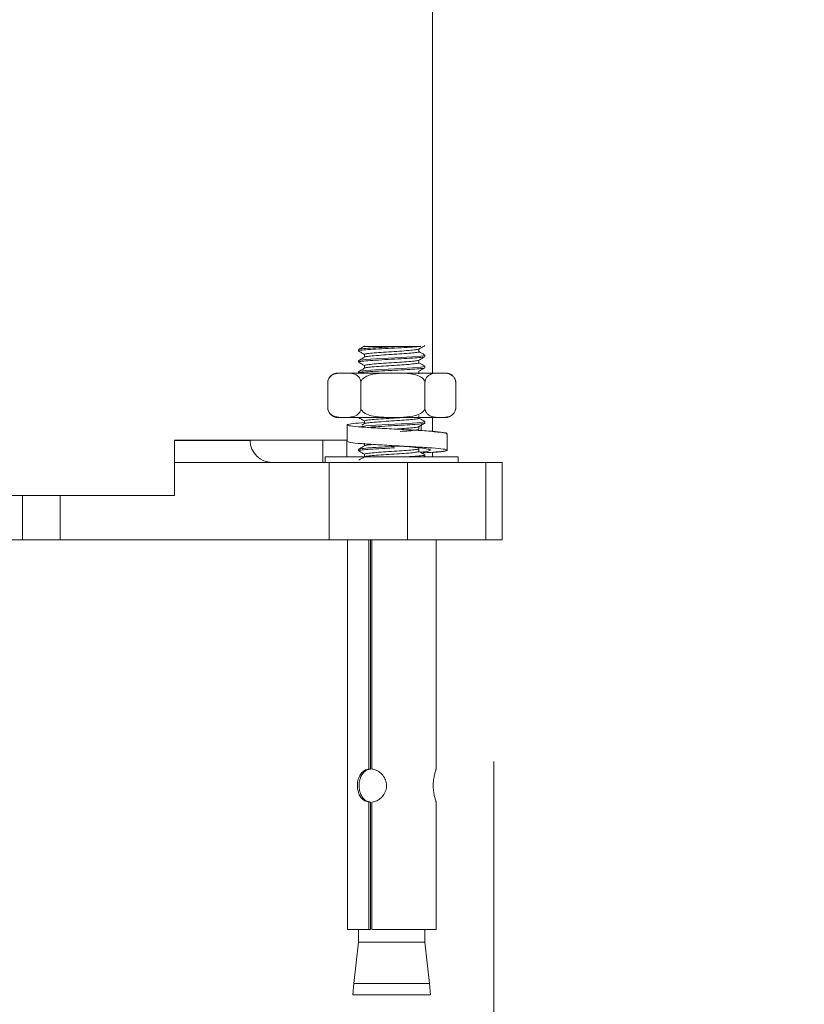
# Model space of a CAD drawing. Units: millimetres. Extents: x 2870.6 to 2946.2, y 1352.7 to 1431.
# Drawn here: x 2918.4 to 2922, y 1359.4 to 1363.8 of the extents above; entities that cross this region are included whole.
import ezdxf

# ---------------------------------------------------------------- set-up
doc = ezdxf.new("R2010")
doc.units = ezdxf.units.MM
doc.layers.add('cotas', color=253, linetype='Continuous', lineweight=5)
doc.layers.add('cuerpo', color=7, linetype='Continuous', lineweight=5)
doc.styles.add('ARIAL', font='arial.ttf')
doc.dimstyles.new('RS (E1.20)', dxfattribs={"dimtxt": 1.5, "dimasz": 0.7, "dimexe": 0.5, "dimexo": 1, "dimgap": 1, "dimtad": 0, "dimtih": 1, "dimtoh": 1, "dimdec": 0, "dimlfac": 20, "dimtxsty": 'ARIAL', "dimcen": 0, "dimclrd": 256, "dimclre": 256, "dimclrt": 256, "dimadec": 0, "dimazin": 0, "dimtfac": 1, "dimtdec": 0, "dimtofl": 0, "dimtmove": 0, "dimatfit": 3, "dimfxl": 1, "dimlwd": -1, "dimlwe": -1, "dimarcsym": 0})

# ---------------------------------------------------------------- blocks, each defined once
blk = doc.blocks.new('*D52')
at = {"layer": 'cotas', "transparency": 16777216}
for p, q in [((2914.9488, 1360.4849), (2914.9488, 1356.5817)), ((2920.5753, 1360.4849), (2920.5753, 1356.5817)), ((2914.2488, 1357.0817), (2913.5488, 1357.0817)), ((2921.2753, 1357.0817), (2921.9753, 1357.0817))]:
    blk.add_line(p, q, dxfattribs=at)
for points in [[(2914.2488, 1357.1984), (2914.2488, 1356.965), (2914.9488, 1357.0817)], [(2921.2753, 1357.1984), (2921.2753, 1356.965), (2920.5753, 1357.0817)]]:
    blk.add_solid(points, dxfattribs=at)
at = {"layer": 'Defpoints', "color": 0, "transparency": 16777216}
for p in [(2914.9488, 1361.4849), (2920.5753, 1361.4849), (2920.5753, 1357.0817)]:
    blk.add_point(p, dxfattribs=at)
at = {"layer": 'cotas', "transparency": 16777216, "insert": (2917.7621, 1357.0817), "char_height": 1.5, "attachment_point": 5, "style": 'ARIAL'}
blk.add_mtext('113', dxfattribs=at)

msp = doc.modelspace()

# ---------------------------------------------------------------- linework, layer by layer
at = {"layer": 'cuerpo'}
for p, q in [((2920.2987, 1362.238), (2920.2987, 1363.8849)), ((2919.9645, 1362.3437), (2919.9645, 1362.3374)), ((2919.9915, 1362.3218), (2919.9915, 1362.3098)), ((2920.1565, 1362.3584), (2920.246, 1362.3584)), ((2920.2374, 1362.3343), (2920.2374, 1362.3464)), ((2920.2645, 1362.3124), (2920.2645, 1362.3187)), ((2919.9645, 1362.2937), (2919.9645, 1362.2874)), ((2919.9915, 1362.2718), (2919.9915, 1362.2598)), ((2920.2374, 1362.2843), (2920.2374, 1362.2964)), ((2919.8623, 1362.238), (2919.8836, 1362.238)), ((2919.918, 1362.238), (2919.8836, 1362.238)), ((2919.918, 1362.238), (2920.0868, 1362.238)), ((2919.9645, 1362.2437), (2919.9645, 1362.238)), ((2920.1531, 1362.238), (2920.0868, 1362.238)), ((2920.1531, 1362.238), (2920.3177, 1362.238)), ((2920.2374, 1362.2343), (2920.2374, 1362.2464)), ((2920.2645, 1362.2624), (2920.2645, 1362.2687)), ((2920.3496, 1362.238), (2920.3177, 1362.238)), ((2920.3496, 1362.238), (2920.3666, 1362.238)), ((2919.8275, 1362.2064), (2919.8258, 1362.1999)), ((2919.8259, 1362.0761), (2919.8259, 1362.2)), ((2919.9757, 1362.0761), (2919.9757, 1362.2)), ((2920.2643, 1362.0761), (2920.2643, 1362.2)), ((2920.3998, 1362.2104), (2920.3992, 1362.2117)), ((2920.4031, 1362.0761), (2920.4031, 1362.2)), ((2920.4012, 1362.0693), (2920.4031, 1362.0759)), ((2919.8623, 1362.038), (2919.8836, 1362.038)), ((2919.918, 1362.038), (2919.8836, 1362.038)), ((2919.918, 1362.038), (2920.0868, 1362.038)), ((2919.9645, 1362.038), (2919.9645, 1362.0374)), ((2919.9678, 1362.038), (2919.9668, 1362.0374)), ((2919.9921, 1362.0101), (2919.9792, 1362.0026)), ((2919.9915, 1362.0218), (2919.9915, 1362.0098)), ((2920.1531, 1362.038), (2920.0868, 1362.038)), ((2920.1531, 1362.038), (2920.3177, 1362.038)), ((2920.2374, 1362.0343), (2920.2374, 1362.0464)), ((2920.2462, 1362.0295), (2920.2471, 1362.0295)), ((2920.2471, 1362.0295), (2920.2471, 1362.029)), ((2920.2645, 1362.0124), (2920.2645, 1362.0187)), ((2920.2987, 1361.9746), (2920.2987, 1362.038)), ((2920.3496, 1362.038), (2920.3177, 1362.038)), ((2920.3496, 1362.038), (2920.3666, 1362.038)), ((2919.9139, 1362.0039), (2919.9139, 1361.9289)), ((2920.2374, 1361.9843), (2920.2374, 1361.9964)), ((2920.2471, 1362.002), (2920.2471, 1361.979)), ((2920.3639, 1361.8901), (2920.3639, 1361.9651)), ((2920.3643, 1361.8892), (2920.3643, 1361.9642)), ((2919.1342, 1361.9349), (2919.9121, 1361.9349)), ((2919.1342, 1361.6849), (2919.1342, 1361.9349)), ((2919.1342, 1361.9332), (2919.4758, 1361.9332)), ((2919.4758, 1361.9332), (2919.4758, 1361.9349)), ((2919.8031, 1361.8349), (2919.8031, 1361.9349)), ((2919.9121, 1361.9349), (2919.9121, 1361.8599)), ((2919.9915, 1361.9218), (2919.9915, 1361.9098)), ((2919.9645, 1361.8937), (2919.9645, 1361.8874)), ((2920.2374, 1361.8843), (2920.2374, 1361.8964)), ((2920.2987, 1361.8599), (2920.2987, 1361.8807)), ((2919.1342, 1361.8349), (2919.8316, 1361.8349)), ((2919.8145, 1361.8599), (2919.8145, 1361.8349)), ((2920.3775, 1361.8599), (2919.8145, 1361.8599)), ((2919.8316, 1361.8349), (2919.8316, 1361.4849)), ((2920.1852, 1361.8349), (2919.8316, 1361.8349)), ((2919.9915, 1361.8718), (2919.9915, 1361.8598)), ((2920.1852, 1361.4849), (2920.1852, 1361.8349)), ((2920.1852, 1361.8349), (2920.5387, 1361.8349)), ((2920.2645, 1361.8624), (2920.2645, 1361.8687)), ((2920.4145, 1361.8599), (2920.3775, 1361.8599)), ((2920.4145, 1361.8349), (2920.4145, 1361.8599)), ((2920.5387, 1361.8349), (2920.5387, 1361.4849)), ((2920.6119, 1361.8349), (2920.5387, 1361.8349)), ((2920.6119, 1361.4849), (2920.6119, 1361.8349)), ((2917.9737, 1361.6849), (2919.1342, 1361.6849)), ((2918.4487, 1361.4849), (2918.4487, 1361.6849)), ((2918.6194, 1361.4849), (2918.6194, 1361.6849)), ((2917.1487, 1361.4849), (2918.4487, 1361.4849)), ((2918.4487, 1361.4849), (2918.6194, 1361.4849)), ((2918.6194, 1361.4849), (2919.8316, 1361.4849)), ((2919.8316, 1361.4849), (2920.1852, 1361.4849)), ((2919.9145, 1361.4849), (2919.9145, 1359.727)), ((2920.0117, 1361.4849), (2920.0117, 1360.4517)), ((2920.0189, 1361.4849), (2920.0189, 1360.4517)), ((2920.025, 1361.4849), (2920.025, 1360.4517)), ((2920.1852, 1361.4849), (2920.5387, 1361.4849)), ((2920.3145, 1360.4509), (2920.3145, 1361.4849)), ((2920.5387, 1361.4849), (2920.6119, 1361.4849)), ((2920.0189, 1360.4517), (2920.0117, 1360.4517)), ((2920.0117, 1360.3024), (2920.0117, 1359.727)), ((2920.0117, 1360.3024), (2920.0189, 1360.3024)), ((2920.0189, 1360.3024), (2920.0189, 1359.727)), ((2920.025, 1360.3024), (2920.025, 1359.727)), ((2920.3144, 1359.727), (2920.3144, 1360.3024)), ((2919.9145, 1359.727), (2920.0117, 1359.727)), ((2919.9645, 1359.727), (2919.9645, 1359.6709)), ((2920.0117, 1359.727), (2920.0189, 1359.727)), ((2920.025, 1359.727), (2920.3144, 1359.727)), ((2920.2645, 1359.6709), (2920.2645, 1359.727)), ((2919.9645, 1359.6709), (2919.9441, 1359.4834)), ((2920.246, 1359.6709), (2919.9645, 1359.6709)), ((2920.2645, 1359.6709), (2920.246, 1359.6709)), ((2920.2848, 1359.4834), (2920.2645, 1359.6709)), ((2919.9441, 1359.4834), (2919.9395, 1359.4334)), ((2919.9441, 1359.4834), (2920.2848, 1359.4834)), ((2920.2895, 1359.4334), (2920.2848, 1359.4834)), ((2919.9395, 1359.4334), (2920.2895, 1359.4334))]:
    msp.add_line(p, q, dxfattribs=at)
at = {"layer": 'cuerpo', "flags": 128}
for points in [[(2920.2622, 1362.3187), (2920.2636, 1362.3178), (2920.246, 1362.3147), (2920.2084, 1362.3116), (2920.1565, 1362.3084), (2920.1565, 1362.3084), (2920.0982, 1362.3053), (2920.0423, 1362.3022), (2919.9975, 1362.2991), (2919.9705, 1362.2959), (2919.9668, 1362.2937)], [(2920.2622, 1362.2687), (2920.2636, 1362.2678), (2920.246, 1362.2647), (2920.2084, 1362.2616), (2920.1565, 1362.2584), (2920.1565, 1362.2584), (2920.0982, 1362.2553), (2920.0423, 1362.2522), (2919.9975, 1362.2491), (2919.9705, 1362.2459), (2919.9668, 1362.2437)], [(2919.8292, 1362.0655), (2919.8318, 1362.0606), (2919.833, 1362.0586)], [(2920.2622, 1362.0187), (2920.2636, 1362.0178), (2920.246, 1362.0147), (2920.2084, 1362.0116), (2920.1565, 1362.0084), (2920.1565, 1362.0084), (2920.0982, 1362.0053), (2920.0423, 1362.0022), (2919.9975, 1361.9991), (2919.9705, 1361.9959), (2919.9678, 1361.9943)]]:
    msp.add_lwpolyline(points, dxfattribs=at)
at = {"layer": 'cuerpo'}
for centre, radius, start, end in [((2919.874, 1362.1903), 0.0492, 103.7763, 147.2021), ((2920.3549, 1362.1903), 0.0492, 44.086, 76.2237), ((2919.874, 1362.0858), 0.0492, 219.01, 256.2237), ((2920.3549, 1362.0858), 0.0492, 283.7763, 318.0957), ((2919.5758, 1361.9349), 0.1, 181, 270)]:
    msp.add_arc(centre, radius, start, end, dxfattribs=at)
for points, knots in [([(2920.2364, 1362.3458), (2920.241, 1362.3484), (2920.25, 1362.3537), (2920.2591, 1362.359), (2920.2636, 1362.3616)], [0, 0, 0, 0, 0.499816, 1, 1, 1, 1]), ([(2919.9645, 1362.3374), (2919.969, 1362.3348), (2919.978, 1362.3295), (2919.987, 1362.3243), (2919.9915, 1362.3217)], [0, 0, 0, 0, 0.500055, 1, 1, 1, 1]), ([(2919.9921, 1362.3601), (2919.9876, 1362.3575), (2919.9785, 1362.3522), (2919.9694, 1362.3469), (2919.9649, 1362.3443)], [0, 0, 0, 0, 0.49982, 1, 1, 1, 1]), ([(2920.1565, 1362.3584), (2920.137, 1362.3574), (2920.0981, 1362.3553), (2920.0403, 1362.3522), (2919.995, 1362.3491), (2919.9676, 1362.3462), (2919.967, 1362.3444), (2919.9668, 1362.3437)], [0, 0, 0, 0, 0.211683, 0.423366, 0.63505, 0.846733, 1, 1, 1, 1]), ([(2920.246, 1362.3584), (2920.2346, 1362.3574), (2920.2117, 1362.3553), (2920.1573, 1362.3522), (2920.0978, 1362.3491), (2920.0403, 1362.3459), (2919.995, 1362.3428), (2919.9676, 1362.34), (2919.967, 1362.3382), (2919.9668, 1362.3374)], [0, 0, 0, 0, 0.14872, 0.29744, 0.44616, 0.59488, 0.7436, 0.892321, 1, 1, 1, 1]), ([(2919.9909, 1362.3584), (2919.9904, 1362.3584), (2919.9886, 1362.3584), (2920, 1362.3584), (2920.0238, 1362.3584), (2920.0606, 1362.3584), (2920.1064, 1362.3584), (2920.1392, 1362.3584), (2920.1565, 1362.3584)], [0, 0, 0, 0, 0.065441, 0.23423, 0.414869, 0.59872, 0.787669, 1, 1, 1, 1]), ([(2920.2364, 1362.3459), (2920.2328, 1362.3448), (2920.2257, 1362.3428), (2920.1932, 1362.3397), (2920.1498, 1362.3366), (2920.1008, 1362.3334), (2920.0537, 1362.3303), (2920.0165, 1362.3272), (2919.9938, 1362.3243), (2919.9934, 1362.3225), (2919.9932, 1362.3216)], [0, 0, 0, 0, 0.126319, 0.255345, 0.384371, 0.513396, 0.642422, 0.771448, 0.900473, 1, 1, 1, 1]), ([(2920.2355, 1362.3343), (2920.2361, 1362.334), (2920.2386, 1362.3327), (2920.2242, 1362.3303), (2920.1937, 1362.3272), (2920.1497, 1362.3241), (2920.1008, 1362.3209), (2920.0536, 1362.3178), (2920.0167, 1362.3147), (2919.9954, 1362.3121), (2919.9947, 1362.3105), (2919.9944, 1362.31)], [0, 0, 0, 0, 0.036062, 0.164815, 0.293569, 0.422322, 0.551076, 0.679829, 0.808583, 0.937336, 1, 1, 1, 1]), ([(2920.2626, 1362.32), (2920.2581, 1362.3226), (2920.2497, 1362.3275), (2920.2413, 1362.3324), (2920.2374, 1362.3346)], [0, 0, 0, 0, 0.535287, 1, 1, 1, 1]), ([(2919.9645, 1362.2874), (2919.969, 1362.2848), (2919.978, 1362.2795), (2919.987, 1362.2743), (2919.9915, 1362.2717)], [0, 0, 0, 0, 0.500055, 1, 1, 1, 1]), ([(2919.9921, 1362.3101), (2919.9876, 1362.3075), (2919.9785, 1362.3022), (2919.9694, 1362.2969), (2919.9649, 1362.2943)], [0, 0, 0, 0, 0.49982, 1, 1, 1, 1]), ([(2920.2635, 1362.3116), (2920.2635, 1362.3116), (2920.2653, 1362.3105), (2920.2477, 1362.3084), (2920.2113, 1362.3053), (2920.1574, 1362.3022), (2920.0978, 1362.2991), (2920.0403, 1362.2959), (2919.995, 1362.2928), (2919.9676, 1362.29), (2919.967, 1362.2882), (2919.9668, 1362.2874)], [0, 0, 0, 0, 0.001039, 0.130371, 0.259702, 0.389033, 0.518365, 0.647696, 0.777027, 0.906359, 1, 1, 1, 1]), ([(2920.2364, 1362.2959), (2920.2328, 1362.2948), (2920.2257, 1362.2928), (2920.1932, 1362.2897), (2920.1498, 1362.2866), (2920.1008, 1362.2834), (2920.0537, 1362.2803), (2920.0165, 1362.2772), (2919.9938, 1362.2743), (2919.9934, 1362.2725), (2919.9932, 1362.2716)], [0, 0, 0, 0, 0.126319, 0.255345, 0.384371, 0.513396, 0.642422, 0.771448, 0.900473, 1, 1, 1, 1]), ([(2920.2355, 1362.2843), (2920.2361, 1362.284), (2920.2386, 1362.2827), (2920.2242, 1362.2803), (2920.1937, 1362.2772), (2920.1497, 1362.2741), (2920.1008, 1362.2709), (2920.0536, 1362.2678), (2920.0167, 1362.2647), (2919.9954, 1362.2621), (2919.9947, 1362.2605), (2919.9944, 1362.26)], [0, 0, 0, 0, 0.036062, 0.164815, 0.293569, 0.422322, 0.551076, 0.679829, 0.808583, 0.937336, 1, 1, 1, 1]), ([(2920.2364, 1362.2958), (2920.241, 1362.2984), (2920.25, 1362.3037), (2920.2591, 1362.309), (2920.2636, 1362.3116)], [0, 0, 0, 0, 0.499816, 1, 1, 1, 1]), ([(2920.2626, 1362.27), (2920.2581, 1362.2726), (2920.2497, 1362.2775), (2920.2413, 1362.2824), (2920.2374, 1362.2846)], [0, 0, 0, 0, 0.535287, 1, 1, 1, 1]), ([(2919.8836, 1362.238), (2919.8736, 1362.2371), (2919.8595, 1362.2359), (2919.8419, 1362.2267), (2919.8326, 1362.2173), (2919.8275, 1362.2069), (2919.8262, 1362.2016), (2919.8259, 1362.2)], [0, 0, 0, 0, 0.468753, 0.661648, 0.856053, 0.957435, 1, 1, 1, 1]), ([(2919.9757, 1362.2), (2919.9747, 1362.2035), (2919.9723, 1362.2119), (2919.9637, 1362.2236), (2919.9454, 1362.2356), (2919.929, 1362.2371), (2919.918, 1362.238)], [0, 0, 0, 0, 0.09568, 0.232406, 0.482533, 1, 1, 1, 1]), ([(2919.9921, 1362.2601), (2919.9876, 1362.2575), (2919.9785, 1362.2522), (2919.9694, 1362.2469), (2919.9649, 1362.2443)], [0, 0, 0, 0, 0.49982, 1, 1, 1, 1]), ([(2920.2635, 1362.2616), (2920.2635, 1362.2616), (2920.2653, 1362.2605), (2920.2477, 1362.2584), (2920.2113, 1362.2553), (2920.1574, 1362.2522), (2920.0978, 1362.2491), (2920.0403, 1362.2459), (2919.9952, 1362.2428), (2919.969, 1362.2402), (2919.9681, 1362.2386), (2919.9678, 1362.238)], [0, 0, 0, 0, 0.001067, 0.13384, 0.266613, 0.399386, 0.532159, 0.664932, 0.797705, 0.930478, 1, 1, 1, 1]), ([(2920.0868, 1362.238), (2920.0676, 1362.2371), (2920.0405, 1362.2359), (2920.0066, 1362.2267), (2919.9886, 1362.2173), (2919.9789, 1362.2069), (2919.9764, 1362.2016), (2919.9757, 1362.2)], [0, 0, 0, 0, 0.468753, 0.661648, 0.856053, 0.957435, 1, 1, 1, 1]), ([(2920.2643, 1362.2), (2920.2624, 1362.2035), (2920.2577, 1362.2119), (2920.2411, 1362.2236), (2920.2059, 1362.2356), (2920.1744, 1362.2371), (2920.1531, 1362.238)], [0, 0, 0, 0, 0.09568, 0.232406, 0.482533, 1, 1, 1, 1]), ([(2920.2364, 1362.2458), (2920.241, 1362.2484), (2920.25, 1362.2537), (2920.2591, 1362.259), (2920.2636, 1362.2616)], [0, 0, 0, 0, 0.499816, 1, 1, 1, 1]), ([(2920.3177, 1362.238), (2920.3072, 1362.237), (2920.2929, 1362.2357), (2920.2763, 1362.2242), (2920.269, 1362.2145), (2920.2655, 1362.2057), (2920.2645, 1362.2012), (2920.2643, 1362.2)], [0, 0, 0, 0, 0.535285, 0.723652, 0.879377, 0.969478, 1, 1, 1, 1]), ([(2920.4031, 1362.2), (2920.4028, 1362.2013), (2920.4017, 1362.2063), (2920.3977, 1362.2156), (2920.3877, 1362.2279), (2920.3708, 1362.2359), (2920.357, 1362.2373), (2920.3496, 1362.238)], [0, 0, 0, 0, 0.032665, 0.134288, 0.29712, 0.62078, 1, 1, 1, 1]), ([(2919.8259, 1362.0761), (2919.8269, 1362.0726), (2919.8293, 1362.0642), (2919.8379, 1362.0525), (2919.8562, 1362.0405), (2919.8725, 1362.039), (2919.8836, 1362.038)], [0, 0, 0, 0, 0.09568, 0.232406, 0.482533, 1, 1, 1, 1]), ([(2919.8293, 1362.0655), (2919.8283, 1362.0678), (2919.8269, 1362.071), (2919.8261, 1362.0749), (2919.8259, 1362.0761)], [0, 0, 0, 0, 0.709012, 1, 1, 1, 1]), ([(2919.918, 1362.038), (2919.9279, 1362.039), (2919.942, 1362.0402), (2919.9596, 1362.0494), (2919.969, 1362.0588), (2919.974, 1362.0691), (2919.9753, 1362.0745), (2919.9757, 1362.0761)], [0, 0, 0, 0, 0.468753, 0.661648, 0.856053, 0.957435, 1, 1, 1, 1]), ([(2919.9757, 1362.0761), (2919.9776, 1362.0726), (2919.9823, 1362.0642), (2919.9988, 1362.0525), (2920.0341, 1362.0405), (2920.0656, 1362.039), (2920.0868, 1362.038)], [0, 0, 0, 0, 0.09568, 0.232406, 0.482533, 1, 1, 1, 1]), ([(2920.1531, 1362.038), (2920.1723, 1362.039), (2920.1995, 1362.0402), (2920.2334, 1362.0494), (2920.2513, 1362.0588), (2920.261, 1362.0691), (2920.2635, 1362.0745), (2920.2643, 1362.0761)], [0, 0, 0, 0, 0.468753, 0.661648, 0.856053, 0.957435, 1, 1, 1, 1]), ([(2920.2643, 1362.0761), (2920.2645, 1362.0748), (2920.2656, 1362.0698), (2920.2696, 1362.0605), (2920.2797, 1362.0482), (2920.2965, 1362.0402), (2920.3103, 1362.0388), (2920.3177, 1362.038)], [0, 0, 0, 0, 0.032665, 0.134288, 0.29712, 0.62078, 1, 1, 1, 1]), ([(2920.3496, 1362.038), (2920.3602, 1362.0391), (2920.3745, 1362.0404), (2920.391, 1362.0519), (2920.3983, 1362.0616), (2920.4018, 1362.0704), (2920.4028, 1362.0749), (2920.4031, 1362.0761)], [0, 0, 0, 0, 0.535285, 0.723652, 0.879377, 0.969478, 1, 1, 1, 1]), ([(2920.3604, 1361.9652), (2920.3615, 1361.9656), (2920.3662, 1361.9677), (2920.3397, 1361.9714), (2920.2839, 1361.9762), (2920.2035, 1361.9811), (2920.1139, 1361.9859), (2920.0279, 1361.9908), (2919.959, 1361.9956), (2919.9172, 1362.0004), (2919.9098, 1362.0053), (2919.9342, 1362.0099), (2919.9732, 1362.013), (2919.9915, 1362.0144)], [0, 0, 0, 0, 0.027842, 0.126199, 0.224556, 0.322913, 0.42127, 0.519627, 0.617984, 0.716341, 0.814698, 0.913055, 1, 1, 1, 1]), ([(2919.9645, 1362.0374), (2919.969, 1362.0348), (2919.978, 1362.0295), (2919.987, 1362.0243), (2919.9915, 1362.0217)], [0, 0, 0, 0, 0.500055, 1, 1, 1, 1]), ([(2920.1554, 1362.037), (2920.1532, 1362.0369), (2920.1371, 1362.0357), (2920.1003, 1362.0334), (2920.0538, 1362.0303), (2920.0165, 1362.0272), (2919.9938, 1362.0243), (2919.9934, 1362.0225), (2919.9932, 1362.0216)], [0, 0, 0, 0, 0.031012, 0.234096, 0.43718, 0.640263, 0.843347, 1, 1, 1, 1]), ([(2920.2355, 1362.0343), (2920.2361, 1362.034), (2920.2386, 1362.0327), (2920.2242, 1362.0303), (2920.1937, 1362.0272), (2920.1497, 1362.0241), (2920.1008, 1362.0209), (2920.0536, 1362.0178), (2920.0167, 1362.0147), (2919.9954, 1362.0121), (2919.9947, 1362.0105), (2919.9944, 1362.01)], [0, 0, 0, 0, 0.036062, 0.164815, 0.293569, 0.422322, 0.551076, 0.679829, 0.808583, 0.937336, 1, 1, 1, 1]), ([(2920.2635, 1362.0116), (2920.2635, 1362.0116), (2920.2653, 1362.0105), (2920.2476, 1362.0084), (2920.2113, 1362.0053), (2920.1573, 1362.0022), (2920.0982, 1361.9991), (2920.0482, 1361.9964), (2920.0264, 1361.9948), (2920.0189, 1361.9943)], [0, 0, 0, 0, 0.001453, 0.18228, 0.363107, 0.543934, 0.724761, 0.905588, 1, 1, 1, 1]), ([(2920.2364, 1361.9958), (2920.241, 1361.9984), (2920.25, 1362.0037), (2920.2591, 1362.009), (2920.2636, 1362.0116)], [0, 0, 0, 0, 0.499816, 1, 1, 1, 1]), ([(2920.2626, 1362.02), (2920.2581, 1362.0226), (2920.2497, 1362.0275), (2920.2413, 1362.0324), (2920.2374, 1362.0346)], [0, 0, 0, 0, 0.535287, 1, 1, 1, 1]), ([(2920.2364, 1361.9959), (2920.2329, 1361.9948), (2920.2258, 1361.9928), (2920.193, 1361.9897), (2920.1623, 1361.9874), (2920.1436, 1361.9862), (2920.141, 1361.986)], [0, 0, 0, 0, 0.311294, 0.629258, 0.947221, 1, 1, 1, 1]), ([(2920.2355, 1361.9843), (2920.2361, 1361.984), (2920.2386, 1361.9827), (2920.2241, 1361.9803), (2920.1951, 1361.9773), (2920.1666, 1361.9753), (2920.1532, 1361.9744)], [0, 0, 0, 0, 0.088105, 0.402673, 0.717241, 1, 1, 1, 1]), ([(2920.3599, 1361.9642), (2920.3608, 1361.965), (2920.3634, 1361.9674), (2920.3405, 1361.9705), (2920.3088, 1361.9729), (2920.2987, 1361.9737)], [0, 0, 0, 0, 0.246407, 0.758672, 1, 1, 1, 1]), ([(2920.2471, 1361.877), (2920.2713, 1361.8786), (2920.3197, 1361.8818), (2920.3604, 1361.8867), (2920.3685, 1361.8915), (2920.3414, 1361.8964), (2920.2835, 1361.9012), (2920.2036, 1361.9061), (2920.1139, 1361.9109), (2920.0278, 1361.9158), (2919.9597, 1361.9206), (2919.9187, 1361.925), (2919.9178, 1361.9278), (2919.9174, 1361.9289)], [0, 0, 0, 0, 0.093288, 0.186577, 0.279865, 0.373153, 0.466442, 0.55973, 0.653018, 0.746307, 0.839595, 0.932883, 1, 1, 1, 1]), ([(2919.9645, 1361.8874), (2919.969, 1361.8848), (2919.978, 1361.8795), (2919.987, 1361.8743), (2919.9915, 1361.8717)], [0, 0, 0, 0, 0.500055, 1, 1, 1, 1]), ([(2919.9921, 1361.9101), (2919.9876, 1361.9075), (2919.9785, 1361.9022), (2919.9694, 1361.8969), (2919.9649, 1361.8943)], [0, 0, 0, 0, 0.49982, 1, 1, 1, 1]), ([(2920.154, 1361.9083), (2920.1354, 1361.9073), (2920.0973, 1361.9053), (2920.0403, 1361.9022), (2919.995, 1361.8991), (2919.9676, 1361.8962), (2919.967, 1361.8944), (2919.9668, 1361.8937)], [0, 0, 0, 0, 0.204687, 0.418249, 0.631811, 0.845372, 1, 1, 1, 1]), ([(2920.1273, 1361.9006), (2920.1176, 1361.9001), (2920.0884, 1361.8985), (2920.0403, 1361.8959), (2919.995, 1361.8928), (2919.9676, 1361.89), (2919.967, 1361.8882), (2919.9668, 1361.8874)], [0, 0, 0, 0, 0.11837, 0.35511, 0.59185, 0.82859, 1, 1, 1, 1]), ([(2920.2364, 1361.8959), (2920.2328, 1361.8948), (2920.2257, 1361.8928), (2920.1932, 1361.8897), (2920.1498, 1361.8866), (2920.1008, 1361.8834), (2920.0537, 1361.8803), (2920.0165, 1361.8772), (2919.9938, 1361.8743), (2919.9934, 1361.8725), (2919.9932, 1361.8716)], [0, 0, 0, 0, 0.126319, 0.255345, 0.384371, 0.513396, 0.642422, 0.771448, 0.900473, 1, 1, 1, 1]), ([(2920.025, 1361.9152), (2920.0228, 1361.915), (2920.0082, 1361.9138), (2919.9957, 1361.9121), (2919.9947, 1361.9105), (2919.9944, 1361.91)], [0, 0, 0, 0, 0.105279, 0.707097, 1, 1, 1, 1]), ([(2920.2355, 1361.8843), (2920.2361, 1361.884), (2920.2386, 1361.8827), (2920.2242, 1361.8803), (2920.1937, 1361.8772), (2920.1497, 1361.8741), (2920.1008, 1361.8709), (2920.0536, 1361.8678), (2920.0167, 1361.8647), (2919.9954, 1361.8621), (2919.9947, 1361.8605), (2919.9944, 1361.86)], [0, 0, 0, 0, 0.036062, 0.164815, 0.293569, 0.422322, 0.551076, 0.679829, 0.808583, 0.937336, 1, 1, 1, 1]), ([(2920.244, 1361.8806), (2920.2481, 1361.881), (2920.2677, 1361.883), (2920.2859, 1361.8867), (2920.2921, 1361.8915), (2920.2739, 1361.8964), (2920.2353, 1361.9012), (2920.1874, 1361.9056), (2920.1539, 1361.9083), (2920.1401, 1361.9095)], [0, 0, 0, 0, 0.044518, 0.21212, 0.379722, 0.547324, 0.714926, 0.882528, 1, 1, 1, 1]), ([(2920.2626, 1361.87), (2920.2581, 1361.8726), (2920.2497, 1361.8775), (2920.2413, 1361.8824), (2920.2374, 1361.8846)], [0, 0, 0, 0, 0.535287, 1, 1, 1, 1]), ([(2920.2987, 1361.8798), (2920.3079, 1361.8805), (2920.3389, 1361.8828), (2920.3624, 1361.8859), (2920.3606, 1361.8884), (2920.3599, 1361.8892)], [0, 0, 0, 0, 0.216438, 0.731469, 1, 1, 1, 1]), ([(2919.9921, 1361.8601), (2919.9876, 1361.8575), (2919.979, 1361.8525), (2919.9705, 1361.8476), (2919.9665, 1361.8453)], [0, 0, 0, 0, 0.531503, 1, 1, 1, 1]), ([(2920.2622, 1361.8687), (2920.2628, 1361.8684), (2920.266, 1361.8671), (2920.248, 1361.8647), (2920.2181, 1361.8621), (2920.1906, 1361.8605), (2920.1812, 1361.8599)], [0, 0, 0, 0, 0.098563, 0.455729, 0.812895, 1, 1, 1, 1]), ([(2920.2635, 1361.8616), (2920.2635, 1361.8616), (2920.2645, 1361.861), (2920.2594, 1361.8605), (2920.2544, 1361.8599)], [0, 0, 0, 0, 0.015109, 1, 1, 1, 1]), ([(2920.0117, 1360.4517), (2920.0049, 1360.45), (2919.9913, 1360.4468), (2919.9755, 1360.4324), (2919.9644, 1360.4123), (2919.9591, 1360.3878), (2919.9596, 1360.3627), (2919.9653, 1360.3398), (2919.9763, 1360.3207), (2919.992, 1360.3069), (2920.0055, 1360.3039), (2920.0117, 1360.3024)], [0, 0, 0, 0, 0.111171, 0.222151, 0.337765, 0.454881, 0.564897, 0.670646, 0.781251, 0.898384, 1, 1, 1, 1]), ([(2920.0189, 1360.3024), (2920.0122, 1360.3041), (2919.9987, 1360.3073), (2919.9831, 1360.3216), (2919.9722, 1360.3416), (2919.967, 1360.366), (2919.9674, 1360.391), (2919.9728, 1360.4137), (2919.9834, 1360.4329), (2919.9989, 1360.447), (2920.0125, 1360.4502), (2920.0189, 1360.4517)], [0, 0, 0, 0, 0.110556, 0.220892, 0.336563, 0.454196, 0.563502, 0.667662, 0.777402, 0.894882, 1, 1, 1, 1]), ([(2920.025, 1360.3024), (2920.0324, 1360.3041), (2920.0472, 1360.3073), (2920.0676, 1360.3217), (2920.0835, 1360.3418), (2920.0918, 1360.3663), (2920.091, 1360.3914), (2920.0821, 1360.4143), (2920.0665, 1360.4334), (2920.0463, 1360.4472), (2920.0318, 1360.4502), (2920.025, 1360.4517)], [0, 0, 0, 0, 0.111171, 0.222151, 0.337765, 0.454881, 0.564897, 0.670646, 0.781251, 0.898384, 1, 1, 1, 1]), ([(2920.3141, 1360.4509), (2920.3142, 1360.4509), (2920.3143, 1360.4507), (2920.3116, 1360.442), (2920.3073, 1360.4263), (2920.3028, 1360.4039), (2920.3009, 1360.378), (2920.3025, 1360.3528), (2920.3065, 1360.331), (2920.3111, 1360.3138), (2920.3139, 1360.3048), (2920.3143, 1360.303), (2920.3144, 1360.3024)], [0, 0, 0, 0, 0.055651, 0.160978, 0.270769, 0.386326, 0.5068, 0.614409, 0.721827, 0.834119, 0.950156, 1, 1, 1, 1])]:
    msp.add_open_spline(points, degree=3, knots=knots, dxfattribs=at)

# ---------------------------------------------------------------- dimensions: what is measured, and where the dimension line sits
at = {"layer": 'cotas'}
dim = msp.add_linear_dim(base=(2920.5753, 1357.0817), p1=(2914.9488, 1361.4849), p2=(2920.5753, 1361.4849), dimstyle='RS (E1.20)', dxfattribs=at)
dim.commit()
dim.dimension.update_dxf_attribs({"geometry": '*D52', "text_midpoint": (2917.7621, 1357.0817)})

doc.saveas('drawing.dxf')
